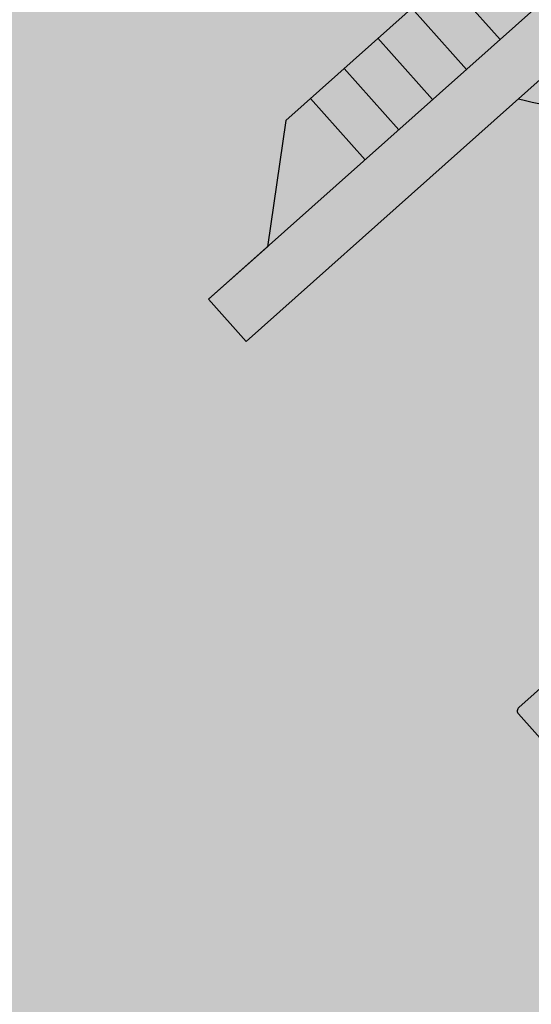
# Model space of a CAD drawing. Units: millimetres. Extents: x 0 to 1178, y 0 to 799.
# Drawn here: x 1 to 1, y 5 to 5 of the extents above; entities that cross this region are included whole.
import ezdxf

# ---------------------------------------------------------------- set-up
doc = ezdxf.new("R2010")
doc.units = ezdxf.units.MM
for name, color, linetype in [('MACKEY ACAB - OPERACIONAL', 254, 'Continuous'), ('MCK_ACABAMERN', 253, 'Continuous'), ('MCK_EQUIP', 251, 'Continuous'), ('MCK_MÓVEIS', 7, 'Continuous')]:
    doc.layers.add(name, color=color, linetype=linetype)

# ---------------------------------------------------------------- blocks, each defined once
blk = doc.blocks.new('MCK_TEC E MOUSE')
at = {"layer": 'MCK_MÓVEIS'}
h = blk.add_hatch(color=253, dxfattribs=at)
h.set_gradient(color1=(165, 167, 165), color2=(230, 230, 230), tint=1, name='SPHERICAL')
edge = h.paths.add_edge_path()
edge.add_arc((0.455999999999996, -1.243449787580175e-14), 0.00200000000000955, 1.017777498063466e-10, 89.99999999979644)
edge.add_line((0.4560000000000031, 0.001999999999991786), (7.105427357601002e-15, 0.002000000000005997))
edge.add_arc((0, 0), 0.002000000000005997, 89.99999999979644, 179.9999999998982)
edge.add_line((-0.002000000000002444, 3.552713678800501e-15), (-0.002000000000002444, -0.155999999999997))
edge.add_arc((0, -0.1559999999999935), 0.002000000000002444, 180.0000000001018, 270.0000000002036)
edge.add_line((7.105427357601002e-15, -0.1579999999999959), (0.4560000000000102, -0.1580000000000048))
edge.add_arc((0.4560000000000031, -0.156000000000013), 0.001999999999991786, 270.0000000002036, 360.0000000002544)
edge.add_line((0.4579999999999913, -0.1560000000000041), (0.4580000000000055, -8.881784197001252e-15))
at = {"layer": 'MCK_EQUIP'}
blk.add_lwpolyline([(0.4580000000000055, -8.881784197001252e-15, 0.4142135623728329), (0.4560000000000031, 0.001999999999991786), (7.105427357601002e-15, 0.002000000000005997, 0.4142135623730972), (-0.002000000000002444, 3.552713678800501e-15), (-0.002000000000002444, -0.155999999999997, 0.4142135623736173), (7.105427357601002e-15, -0.1579999999999959), (0.4560000000000102, -0.1580000000000048, 0.4142135623728351), (0.4579999999999913, -0.1560000000000041)], format="xyb", close=True, dxfattribs=at)
blk = doc.blocks.new('MCK_TELA')
at = {"layer": 'MCK_MÓVEIS'}
h = blk.add_hatch(color=253, dxfattribs=at)
h.set_gradient(color1=(165, 167, 165), color2=(230, 230, 230), tint=1, name='SPHERICAL')
h.paths.add_polyline_path([(0.4715966462309424, 1.598721155460225e-14), (0.4368092471514515, 1.4210854715202e-14), (0, 0), (7.105427357601002e-15, -0.02500000000000746), (0.4715966462309567, -0.02499999999999147)])
h.paths.add_polyline_path([(0.3389193006931848, 0.03634797639808518), (0.3189193006932101, 0.03634797639808518), (0.3189193006932101, 1.06581410364015e-14), (0.3389193006931919, 1.06581410364015e-14)])
h.paths.add_polyline_path([(0.3189193006932101, 0.03634797639808518), (0.2989193006931998, 0.0363479763980834), (0.2989193006931998, 1.06581410364015e-14), (0.3189193006932101, 1.06581410364015e-14)])
h.paths.add_polyline_path([(0.2989193006931998, 0.0363479763980834), (0.2789193006931967, 0.0363479763980834), (0.2789193006932109, 8.881784197001252e-15), (0.2989193006931998, 1.06581410364015e-14)])
h.paths.add_polyline_path([(0.2789193006931967, 0.0363479763980834), (0.1926773455377457, 0.03634797639807985), (0.1926773455377457, 7.105427357601002e-15), (0.2789193006932109, 8.881784197001252e-15)])
h.paths.add_polyline_path([(0.1926773455377457, 0.03634797639807985), (0.1726773455377568, 0.03634797639807985), (0.1726773455377639, 5.329070518200751e-15), (0.1926773455377457, 7.105427357601002e-15)])
h.paths.add_polyline_path([(0.1726773455377568, 0.03634797639807985), (0.1526773455377537, 0.03634797639807807), (0.1526773455377608, 5.329070518200751e-15), (0.1726773455377639, 5.329070518200751e-15)])
h.paths.add_polyline_path([(0.1526773455377537, 0.03634797639807807), (0.1326773455377506, 0.03634797639807807), (0.1326773455377577, 5.329070518200751e-15), (0.1526773455377608, 5.329070518200751e-15)])
h.paths.add_polyline_path([(0.1326773455377506, 0.03634797639807807), (0.1126773455377617, 0.03634797639807807), (0.1126773455377617, 3.552713678800501e-15), (0.1326773455377577, 5.329070518200751e-15)])
h.paths.add_polyline_path([(0.1126773455377617, 0.03634797639807807), (0.09267734553775142, 0.0363479763980763), (0.09267734553775142, 3.552713678800501e-15), (0.1126773455377617, 3.552713678800501e-15)])
h.paths.add_polyline_path([(0.09267734553775142, 0.0363479763980763), (0.07808866926872327, 0.0363479763980763), (0.03478739907952644, 1.77635683940025e-15), (0.09267734553775142, 3.552713678800501e-15)])
h.paths.add_polyline_path([(0.3589193006932021, 0.03634797639808518), (0.3389193006931848, 0.03634797639808518), (0.3389193006931919, 1.06581410364015e-14), (0.3589193006932092, 1.243449787580175e-14)])
h.paths.add_polyline_path([(0.378919300693191, 0.03634797639808696), (0.3589193006932021, 0.03634797639808518), (0.3589193006932092, 1.243449787580175e-14), (0.3789193006931981, 1.243449787580175e-14)])
h.paths.add_polyline_path([(0.3935079769622334, 0.03634797639808696), (0.378919300693191, 0.03634797639808696), (0.3789193006931981, 1.243449787580175e-14), (0.4368092471514515, 1.4210854715202e-14)])
h.paths.add_polyline_path([(0.3120541399402086, -0.0249999999999968), (0.1733901975276453, -0.02500000000000213, 0.5080498399102309)], flags=17)
h.paths.add_polyline_path([(0.3241090957870014, -0.0249999999999968), (0.3120541399402086, -0.0249999999999968, -0.5080498399102309), (0.1733901975276453, -0.02500000000000213), (0.1613352416808524, -0.02500000000000213, 0.5556678266341237)])
h.paths.add_polyline_path([(0.3018079390081709, 0.05124277263556642), (0.1697887072227928, 0.05124277263556465), (0.1509910567218213, 0.03634797639807807), (0.3206055895091282, 0.03634797639808518)])
h.paths.add_polyline_path([(0.1733901975278087, 0.05124277263556465), (0.3018079390081709, 0.05124277263556642), (0.3206055895091282, 0.03634797639808518), (0.3207802096093033, 0.03634797639808518, 0.5731253305686113)], flags=16)
h.paths.add_polyline_path([(0.1551963421958291, 0.03968014124775188), (0.1697887072227928, 0.05124277263556465), (0.1733901975278087, 0.05124277263556465, -0.5731253305686116), (0.3207802096093033, 0.03634797639808518), (0.3316601662889482, 0.03634797639808518, 0.6622969650315889)])
at = {"layer": 'MCK_EQUIP'}
for p, q in [((0.09267734553775142, 0.03634797639807452), (0.09267734553775142, 7.105427357601002e-15)), ((0.1126773455377617, 0.0363479763980763), (0.1126773455377617, 0)), ((0.1326773455377506, 0.0363479763980763), (0.1326773455377577, 1.77635683940025e-15)), ((0.1526773455377537, 0.03634797639807807), (0.1526773455377608, 1.77635683940025e-15)), ((0.1726773455377568, 0.03634797639807985), (0.1726773455377639, 3.552713678800501e-15))]:
    blk.add_line(p, q, dxfattribs=at)
for points in [[(0.4715966462309424, 1.598721155460225e-14), (0.4368092471514515, 1.4210854715202e-14), (0.3935079769622334, 0.03634797639808696), (0.07808866926872327, 0.0363479763980763), (0.03478739907951933, -3.552713678800501e-15), (0, 0)], [(0, 0), (7.105427357601002e-15, -0.02500000000000746), (0.4715966462309567, -0.02499999999999147), (0.4715966462309424, 1.598721155460225e-14)]]:
    blk.add_lwpolyline(points, close=True, dxfattribs=at)
blk.add_arc((0.2427221687339269, 0.02562138631768995), 0.09584548318970064, 211.8809612256672, 328.1190387743363, dxfattribs=at)
blk = doc.blocks.new('MCK_PC2')
at = {"layer": 'MCK_MÓVEIS'}
for name, p in [('MCK_TELA', (-0.2101644499382473, 0.3860986805010711)), ('MCK_TEC E MOUSE', (-0.2280000000000086, 0.1579999999999995))]:
    blk.add_blockref(name, p, dxfattribs=at)
blk = doc.blocks.new('ORIGAMI_1200X1200')
at = {"layer": 'MACKEY ACAB - OPERACIONAL'}
h = blk.add_hatch(color=256, dxfattribs=at)
h.paths.add_polyline_path([(0.8999999999999089, 0.5999999999999943), (1.200000000000091, 0.5999999999999943), (1.200000000000091, 1.199999999999989), (0, 1.199999999999989), (0, 0), (0.599999999999909, 0), (0.599999999999909, 0.2999999999999936, -0.4142135623730955)])
h.paths.add_polyline_path([(0.13900000000001, 0.9764000000000124), (0.13900000000001, 1.026800000000037, 0.3365212367511977), (0.1731999999999516, 1.061000000000035), (0.2236000000000331, 1.061000000000035, -0.4114660326074119)], flags=16)
at = {"layer": 'MCK_ACABAMERN', "rotation": 41.71451340999516}
blk.add_blockref('MCK_PC2', (0.6299845578628886, 0.524914336914371), dxfattribs=at)

msp = doc.modelspace()

# ---------------------------------------------------------------- block references
msp.add_blockref('ORIGAMI_1200X1200', (0.7723680490075253, 4.671835717177089))

doc.saveas('drawing.dxf')
